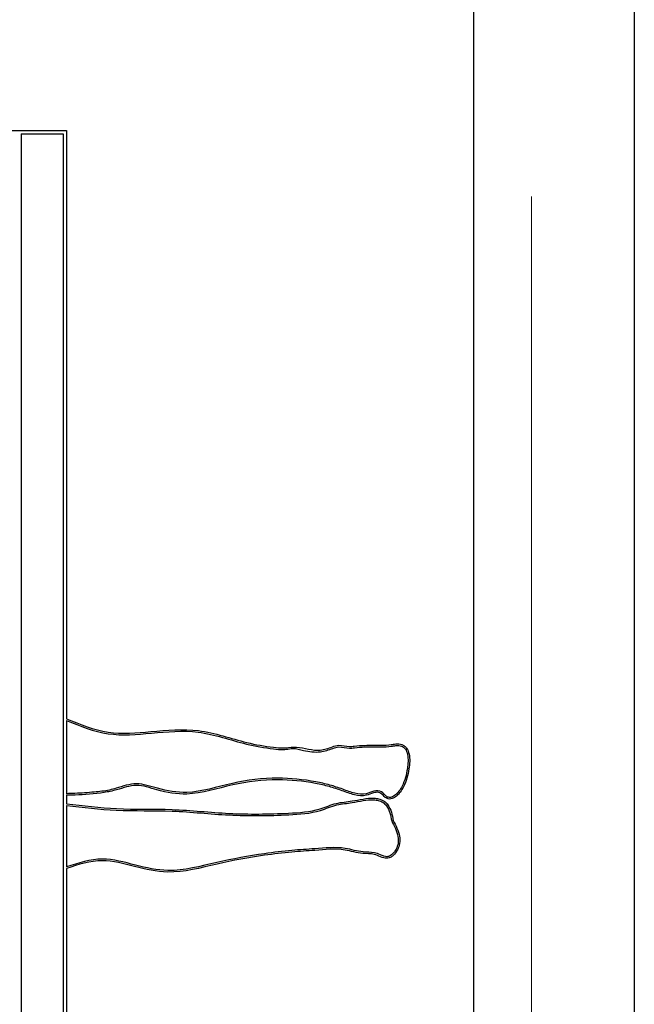
# Model space of a CAD drawing. Units: millimetres. Extents: x 0 to 42, y 0 to 29.8.
# Drawn here: x 14.5 to 14.5, y 11.6 to 11.6 of the extents above; entities that cross this region are included whole.
import ezdxf

# ---------------------------------------------------------------- set-up
doc = ezdxf.new("R2010")
doc.units = ezdxf.units.MM
doc.linetypes.add('HIDDEN', pattern=[0.1905, 0.127, -0.0635])

msp = doc.modelspace()

# ---------------------------------------------------------------- linework, layer by layer
at = {"color": 7, "linetype": 'HIDDEN', "lineweight": 18}
msp.add_line((14.51594862719492, 14.79497136952516), (14.51594862719491, 5.71097136952509), dxfattribs=at)
at = {"color": 7, "linetype": 'Continuous', "lineweight": 25}
for p, q in [((14.52394862719493, 14.79497136952516), (14.52394862719491, 5.710971369525088)), ((14.5114486271949, 11.14472136952512), (14.5114486271949, 11.97722136952511)), ((14.3681624572838, 11.62209071638291), (14.47973700902904, 11.62209071638291)), ((14.47621622910235, 11.62184071638291), (14.47948700902905, 11.62184071638291)), ((14.47621622910235, 11.62184071638291), (14.47621622910235, 11.4985936490529)), ((14.47948700902905, 11.62184071638291), (14.47948700902905, 11.4985936490529)), ((14.47973700902904, 11.62209071638291), (14.47973700902904, 11.57629041542106)), ((14.47973700905513, 11.57616073645428), (14.47973700902904, 11.57045499126925)), ((14.47973700902904, 11.57032997060606), (14.47973700902904, 11.56966778877794)), ((14.47973700911474, 11.56954276219314), (14.47973700902904, 11.56475551918665)), ((14.47973700902904, 11.56462780991909), (14.47973700902904, 11.4983436490529))]:
    msp.add_line(p, q, dxfattribs=at)
for points, knots in [([(14.4797370090309, 11.57629041542781), (14.48080200314993, 11.57585502401665), (14.48291405815302, 11.57499157266814), (14.48644038049811, 11.57529118025189), (14.49010828256999, 11.57564597104868), (14.49320100109615, 11.57449267175198), (14.49541324498437, 11.57411072771795), (14.49643833380049, 11.57400074371621), (14.49703004620834, 11.57405060785029), (14.49799145995257, 11.57415149880513), (14.49921604004237, 11.57365380290253), (14.50028642102153, 11.57405494080597), (14.50103901910964, 11.57429706359923), (14.50161271556324, 11.57408646620921), (14.50229079893983, 11.57417696084165), (14.50310837000107, 11.57424164616956), (14.50407051384917, 11.57421766424927), (14.50487711305416, 11.57424412010918), (14.50541174740762, 11.57434398056426), (14.50578470500043, 11.57433346422437), (14.50606895751635, 11.57417762025003), (14.50628991051073, 11.57393938592821), (14.50650645445552, 11.57332940608829), (14.50641784783239, 11.57227908761056), (14.50616408199333, 11.5712530431713), (14.50573868666681, 11.57058205539927), (14.5054485739635, 11.57025161452014), (14.50514981315135, 11.57006835267672), (14.50488241728063, 11.57002721815837), (14.50469408876242, 11.5700667092816), (14.50446156371598, 11.57021579376554), (14.5043050023797, 11.57045225077809), (14.50403682835896, 11.57055897195913), (14.50383436164349, 11.57056505940766), (14.50351835502504, 11.57048551892203), (14.50299532324065, 11.57023757243776), (14.50211738192944, 11.57032503048234), (14.5011931843585, 11.57069507295803), (14.50018817179959, 11.57103012132755), (14.49852894230376, 11.57139552418182), (14.49599164281484, 11.57165598095019), (14.49262572097866, 11.57125510219281), (14.48954290111472, 11.57020437647457), (14.48700350732435, 11.57062139690881), (14.48519902608913, 11.57129103180015), (14.48382398925362, 11.57077463796863), (14.48225137558827, 11.57044029669974), (14.48093424674689, 11.57036125673279), (14.47995798350807, 11.57033574509466), (14.47973700902904, 11.57032997060606)], [0, 0, 0, 0, 0.05930903992515918, 0.1176193861195805, 0.1822334866778276, 0.2500177815256376, 0.286826619507517, 0.300021847708084, 0.3036577898612869, 0.3178931088089024, 0.3504099770606694, 0.3675079420458956, 0.3764315688670713, 0.391006198795872, 0.3975067773244064, 0.4120474643568871, 0.4339514222202401, 0.4479006211070344, 0.4540719302167789, 0.4625303222930019, 0.4666703094817239, 0.4707113922803932, 0.4792895883937008, 0.499509714353013, 0.5249569546934225, 0.533728355419551, 0.5408427088536846, 0.5478798915387149, 0.5515072643205651, 0.5547619080008858, 0.5577063394597764, 0.5657800011784169, 0.5688843917471675, 0.5724348136485117, 0.576200808016703, 0.5858580026785866, 0.6023075222268647, 0.6201181297780552, 0.6382755839340815, 0.6575952648164484, 0.709021096316036, 0.7708011684322075, 0.8343421124187053, 0.8752914064541234, 0.9038236082617196, 0.931425146178176, 0.9488481340135656, 0.9884219168683019, 0.9999999999999999, 0.9999999999999999, 0.9999999999999999, 0.9999999999999999]), ([(14.47973700905513, 11.57616073645428), (14.48080113562538, 11.57572621803503), (14.48292460087796, 11.57485913625109), (14.48644209489967, 11.5751713917049), (14.49010119837474, 11.57551680217314), (14.49317813763192, 11.57437199532129), (14.49540002259322, 11.57398167497158), (14.49643957386306, 11.57387899662225), (14.49693872644014, 11.57391244879902), (14.49746458580029, 11.57403594138), (14.49833653659127, 11.57375983842278), (14.49941773423553, 11.57362082529274), (14.50030547872392, 11.57392671933512), (14.50105462146095, 11.57417248808999), (14.50161801548875, 11.5739599107078), (14.5022969158627, 11.57405234409016), (14.50311534117433, 11.57411653367701), (14.50407716986849, 11.5740926600728), (14.50488770047678, 11.57411932351061), (14.50540685720493, 11.57421624704245), (14.50574669987098, 11.57421154571777), (14.50599154226519, 11.57407696966867), (14.50618320780759, 11.57386940827172), (14.50637894372297, 11.57330034867434), (14.50629195710096, 11.57229662218842), (14.50604902277932, 11.57130492932813), (14.50563924544742, 11.57065911563981), (14.50537229804148, 11.5703549386588), (14.5051098299435, 11.57018986296434), (14.50488860626707, 11.57015489483113), (14.50473966926237, 11.57018412756213), (14.50453025096516, 11.57032679818658), (14.50428606792556, 11.57068391523976), (14.50363620160625, 11.57070274357082), (14.50301280984874, 11.57035749276448), (14.50213122757927, 11.57045386099127), (14.50122889109255, 11.57081497307378), (14.50022301770711, 11.57115036923509), (14.49854669564514, 11.57151970761488), (14.49599080125418, 11.57178100834059), (14.49261284696311, 11.57138249877195), (14.48954405664499, 11.57032853495163), (14.48701318914876, 11.57075236919558), (14.48520258065647, 11.57141331247707), (14.48394540681099, 11.57096973625099), (14.48287283044347, 11.57066678934716), (14.48179222097462, 11.57056512255329), (14.4806774948041, 11.57047666840896), (14.47995654695586, 11.57046005137163), (14.47973700902904, 11.57045499126925)], [0, 0, 0, 0, 0.05965857542115013, 0.1190487254674969, 0.1830373755966365, 0.251248502118804, 0.2885960638641371, 0.3021397850636762, 0.3060402949441851, 0.3149669577911694, 0.3300637126747464, 0.3531225298166838, 0.3710029464872494, 0.3791940695902737, 0.3938451573153625, 0.4006533599019855, 0.4151026885514768, 0.4371341254526493, 0.451390219659297, 0.4576076450732061, 0.4651096609296667, 0.4685981683323895, 0.4720412522242037, 0.4797827950617755, 0.4993381309655253, 0.5243118041837413, 0.5327133957639862, 0.5394005619805077, 0.5455750627146644, 0.5485453360124317, 0.5510159172980843, 0.5533616309440621, 0.561745594569579, 0.5725043915600326, 0.5834724622937333, 0.599029156184334, 0.6165935604448916, 0.6351712902158463, 0.654699856705699, 0.7070618354717928, 0.7695834105219547, 0.8333097342803204, 0.8737650529365794, 0.9030537750319259, 0.9315791871442417, 0.9409574334966118, 0.9619985104269743, 0.9884280558474573, 1, 1, 1, 1]), ([(14.47973700902904, 11.569667788778), (14.48103666772822, 11.56951009251826), (14.48376553942112, 11.569178980312), (14.48800743580635, 11.56932801665409), (14.49245913217627, 11.5688184332936), (14.49630256425071, 11.56887413594718), (14.49914265945358, 11.56906074813996), (14.50070194983726, 11.56976298714245), (14.50213688725776, 11.56985695665086), (14.50322511589306, 11.57016671022468), (14.50406928297217, 11.5700609966531), (14.50446312415654, 11.56990707792064), (14.50498484492706, 11.56937773823005), (14.50509457025395, 11.56880196738396), (14.50517762783702, 11.56836613241103)], [0, 0, 0, 0, 0.1473752324536063, 0.3094413174270468, 0.477149419229774, 0.6508592580112397, 0.7439617644798671, 0.7939143567900079, 0.8407733097110007, 0.9051534744780442, 0.9184837301680793, 0.9361752715363227, 0.9516872919291596, 1, 1, 1, 1]), ([(14.47973700911474, 11.56954276219314), (14.48102629336107, 11.56938711088914), (14.48375989739845, 11.56905709131877), (14.48799764013352, 11.56920505018627), (14.49246554864943, 11.56869251060885), (14.49631388877423, 11.56875004391369), (14.49917152607301, 11.56893796022574), (14.50072733303664, 11.56964049188112), (14.50215073134272, 11.56973318128317), (14.50321618798049, 11.5700408817434), (14.50403318643531, 11.56993946516188), (14.50439228998, 11.56980145549831), (14.50487851925424, 11.56930346246871), (14.50497874794074, 11.56875785522348), (14.50505602459823, 11.56833719018556)], [0, 0, 0, 0, 0.1471109110471046, 0.3119118080654011, 0.4796653598074631, 0.655624593741069, 0.7497046693934359, 0.8004066635311704, 0.8463254903548433, 0.9106257089305865, 0.9231414532494535, 0.9392789171304542, 0.9531838390138674, 1, 1, 1, 1]), ([(14.50517762783683, 11.56836613241098), (14.50538097134015, 11.56797462203837), (14.50567417341759, 11.56741010115271), (14.50571721785296, 11.56658770783298), (14.5055256949297, 11.56606958065249), (14.50527592917698, 11.56571806073499), (14.50503208715113, 11.56552334350072), (14.50485924193622, 11.56543971232528), (14.50439150470176, 11.56537731189923), (14.50375848927946, 11.56582749446772), (14.50262146194907, 11.56573267233566), (14.5011319691074, 11.56624755445355), (14.49925635682134, 11.56603669034719), (14.49717304530146, 11.56591867728393), (14.49461579602793, 11.56560758223711), (14.49142362377122, 11.56502080555346), (14.48803544353421, 11.56408423714858), (14.48505659298144, 11.56475316293677), (14.48241968515118, 11.5655069395332), (14.4806612493558, 11.56493068920976), (14.47973700902914, 11.56462780991865)], [0, 0, 0, 0, 0.04533969389808988, 0.06537554544057336, 0.08358994311078555, 0.1018854263302992, 0.1095186381296644, 0.1158978393518233, 0.1216390426666411, 0.1577958927286426, 0.1885728864062721, 0.2375348806041147, 0.3189011600995065, 0.3811329006494852, 0.4558521018646746, 0.5863820608686958, 0.7214823701241531, 0.8121100028647502, 0.9012443259029886, 1, 1, 1, 1]), ([(14.50505602459842, 11.56833719018561), (14.50526082201488, 11.56794554702283), (14.50554766289961, 11.56739700850483), (14.50559076135971, 11.56660583953707), (14.50541391955981, 11.56612942465878), (14.50518470023781, 11.56580744895937), (14.50496938130966, 11.56563159438161), (14.50482502649215, 11.56556080516122), (14.50465130512536, 11.56553665310339), (14.50443172025996, 11.56559039424335), (14.50412207142521, 11.5657306616002), (14.50358612396403, 11.56591179888867), (14.50264407368117, 11.56586929564646), (14.50114193912568, 11.56636552357552), (14.49926092179198, 11.56616438529891), (14.49716945115382, 11.56604359451446), (14.49461466486008, 11.56573216107089), (14.49142654587768, 11.56515244992168), (14.48806066189938, 11.56421546144832), (14.48508323545641, 11.56486664845551), (14.48244447970707, 11.56563951498145), (14.48066542107327, 11.56505864799097), (14.47973700902833, 11.56475551919003)], [0, 0, 0, 0, 0.04573704647983678, 0.06405966981700503, 0.08115224963960709, 0.09809826664779675, 0.1048876735958646, 0.1101615641872149, 0.1147572490411414, 0.1230004952478134, 0.1333993742088046, 0.1505770652908361, 0.1817057416013809, 0.2307698068254574, 0.3139450472710663, 0.3764342514445195, 0.4515923383744971, 0.5832828204980587, 0.7188108591771951, 0.8085468068532352, 0.9000890430573366, 1, 1, 1, 1])]:
    msp.add_open_spline(points, degree=3, knots=knots, dxfattribs=at)

doc.saveas('drawing.dxf')
